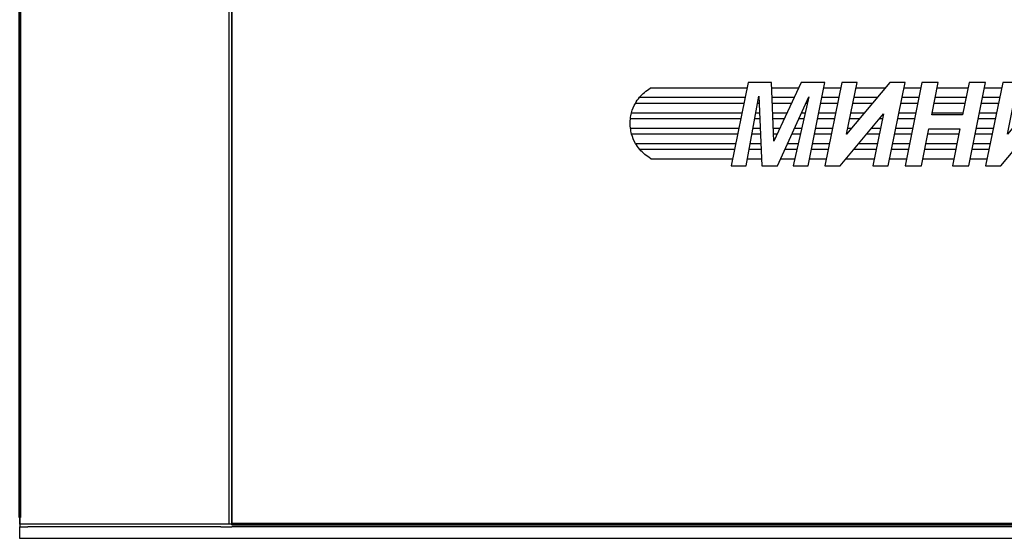
# Model space of a CAD drawing. Units: millimetres. Extents: x -2167 to 48, y -1874 to 4715.
# Drawn here: x -1328 to -1301, y 1156 to 1171 of the extents above; entities that cross this region are included whole.
import ezdxf

# ---------------------------------------------------------------- set-up
doc = ezdxf.new("R2010")
doc.units = ezdxf.units.MM
doc.linetypes.add('K5LT32770', pattern=[0])
doc.linetypes.add('K5LT_BASIC', pattern=[0])
doc.layers.add('Слой1', color=5, linetype='Continuous', lineweight=30)

msp = doc.modelspace()

# ---------------------------------------------------------------- linework, layer by layer
at = {"color": 7, "linetype": 'K5LT32770'}
for p, q in [((-1327.9, 1156.696), (-1327.9, 1213.467)), ((-1322.149, 1213.467), (-1322.149, 1156.696)), ((-1327.9, 1156.879), (-1327.9, 1156.617)), ((-1327.676, 1156.696), (-1327.9, 1156.696)), ((-1322.371, 1156.696), (-1327.676, 1156.696)), ((-1322.071, 1156.696), (-1322.371, 1156.696)), ((-1327.9, 1156.303), (-1327.9, 1156.617)), ((-1327.9, 1156.617), (-1327.676, 1156.617)), ((-1322.371, 1156.617), (-1327.676, 1156.617)), ((-1322.371, 1156.617), (-1322.071, 1156.617)), ((-1280.097, 1156.617), (-1322.071, 1156.617)), ((-1327.676, 1156.303), (-1327.9, 1156.303)), ((-1322.371, 1156.303), (-1327.676, 1156.303)), ((-1322.071, 1156.303), (-1322.371, 1156.303)), ((-1280.097, 1156.303), (-1322.071, 1156.303))]:
    msp.add_line(p, q, dxfattribs=at)
at = {"color": 7, "linetype": 'K5LT_BASIC', "lineweight": 60}
for p, q in [((-1327.9, 1182.36), (-1327.9, 1156.879)), ((-1280.097, 1156.696), (-1322.071, 1156.696))]:
    msp.add_line(p, q, dxfattribs=at)
at = {"color": 7, "linetype": 'K5LT32770', "const_width": 0.0471}
msp.add_lwpolyline([(-1322.071, 1156.696), (-1280.097, 1156.696), (-1280.097, 1213.467), (-1322.071, 1213.467)], close=True, dxfattribs=at)
at = {"layer": 'Слой1', "lineweight": -3}
for p, q in [((-1307.916, 1168.689), (-1310.573, 1168.689)), ((-1306.494, 1168.689), (-1307.236, 1168.689)), ((-1305.341, 1168.689), (-1305.803, 1168.689)), ((-1304.113, 1168.689), (-1304.921, 1168.689)), ((-1303.142, 1168.689), (-1303.596, 1168.689)), ((-1301.84, 1168.689), (-1302.691, 1168.689)), ((-1300.918, 1168.689), (-1301.389, 1168.689)), ((-1310.869, 1168.434), (-1307.967, 1168.434)), ((-1307.593, 1168.434), (-1307.587, 1168.434)), ((-1307.225, 1168.434), (-1306.614, 1168.434)), ((-1306.219, 1168.434), (-1306.216, 1168.434)), ((-1305.854, 1168.434), (-1305.393, 1168.434)), ((-1304.973, 1168.434), (-1304.327, 1168.434)), ((-1303.648, 1168.434), (-1303.194, 1168.434)), ((-1302.742, 1168.434), (-1301.892, 1168.434)), ((-1301.44, 1168.434), (-1300.97, 1168.434)), ((-1308, 1168.267), (-1310.982, 1168.267)), ((-1307.58, 1168.267), (-1307.623, 1168.267)), ((-1306.691, 1168.267), (-1307.218, 1168.267)), ((-1306.253, 1168.267), (-1306.294, 1168.267)), ((-1305.427, 1168.267), (-1305.888, 1168.267)), ((-1304.466, 1168.267), (-1305.006, 1168.267)), ((-1303.227, 1168.267), (-1303.682, 1168.267)), ((-1301.926, 1168.267), (-1302.776, 1168.267)), ((-1301.004, 1168.267), (-1301.474, 1168.267)), ((-1308.085, 1167.845), (-1311.117, 1167.845)), ((-1311.086, 1168.011), (-1308.051, 1168.011)), ((-1307.562, 1167.845), (-1307.7, 1167.845)), ((-1307.67, 1168.011), (-1307.569, 1168.011)), ((-1307.207, 1168.011), (-1306.811, 1168.011)), ((-1306.888, 1167.845), (-1307.2, 1167.845)), ((-1306.35, 1167.845), (-1306.487, 1167.845)), ((-1306.411, 1168.011), (-1306.312, 1168.011)), ((-1305.513, 1167.845), (-1305.972, 1167.845)), ((-1305.939, 1168.011), (-1305.479, 1168.011)), ((-1304.82, 1167.845), (-1305.092, 1167.845)), ((-1305.058, 1168.011), (-1304.68, 1168.011)), ((-1304.188, 1167.845), (-1304.274, 1167.845)), ((-1303.312, 1167.845), (-1303.768, 1167.845)), ((-1303.734, 1168.011), (-1303.278, 1168.011)), ((-1302.827, 1168.011), (-1301.977, 1168.011)), ((-1301.09, 1167.845), (-1301.558, 1167.845)), ((-1301.525, 1168.011), (-1301.056, 1168.011)), ((-1311.116, 1167.589), (-1308.136, 1167.589)), ((-1307.747, 1167.589), (-1307.552, 1167.589)), ((-1307.189, 1167.589), (-1307.008, 1167.589)), ((-1306.604, 1167.589), (-1306.408, 1167.589)), ((-1306.024, 1167.589), (-1305.566, 1167.589)), ((-1305.143, 1167.589), (-1305.034, 1167.589)), ((-1304.488, 1167.589), (-1304.241, 1167.589)), ((-1303.82, 1167.589), (-1303.363, 1167.589)), ((-1301.609, 1167.589), (-1301.143, 1167.589)), ((-1308.169, 1167.423), (-1311.084, 1167.423)), ((-1307.545, 1167.423), (-1307.777, 1167.423)), ((-1307.085, 1167.423), (-1307.182, 1167.423)), ((-1306.446, 1167.423), (-1306.68, 1167.423)), ((-1305.6, 1167.423), (-1306.057, 1167.423)), ((-1305.173, 1167.423), (-1305.177, 1167.423)), ((-1304.276, 1167.423), (-1304.626, 1167.423)), ((-1303.396, 1167.423), (-1303.854, 1167.423)), ((-1302.095, 1167.423), (-1302.944, 1167.423)), ((-1301.177, 1167.423), (-1301.643, 1167.423)), ((-1310.978, 1167.167), (-1308.22, 1167.167)), ((-1308.253, 1167.001), (-1310.863, 1167.001)), ((-1307.527, 1167.001), (-1307.854, 1167.001)), ((-1307.824, 1167.167), (-1307.534, 1167.167)), ((-1306.542, 1167.001), (-1306.872, 1167.001)), ((-1306.796, 1167.167), (-1306.504, 1167.167)), ((-1305.686, 1167.001), (-1306.142, 1167.001)), ((-1306.109, 1167.167), (-1305.652, 1167.167)), ((-1304.363, 1167.001), (-1304.978, 1167.001)), ((-1304.84, 1167.167), (-1304.329, 1167.167)), ((-1303.481, 1167.001), (-1303.94, 1167.001)), ((-1303.906, 1167.167), (-1303.448, 1167.167)), ((-1302.179, 1167.001), (-1303.029, 1167.001)), ((-1302.995, 1167.167), (-1302.146, 1167.167)), ((-1301.263, 1167.001), (-1301.727, 1167.001)), ((-1301.694, 1167.167), (-1301.229, 1167.167)), ((-1310.561, 1166.745), (-1308.305, 1166.745)), ((-1307.901, 1166.745), (-1307.517, 1166.745)), ((-1306.989, 1166.745), (-1306.6, 1166.745)), ((-1306.193, 1166.745), (-1305.738, 1166.745)), ((-1305.192, 1166.745), (-1304.416, 1166.745)), ((-1303.992, 1166.745), (-1303.532, 1166.745)), ((-1303.08, 1166.745), (-1302.23, 1166.745)), ((-1301.778, 1166.745), (-1301.316, 1166.745))]:
    msp.add_line(p, q, dxfattribs=at)
for points, knots in [([(-1307.08, 1166.546), (-1307.08, 1166.546), (-1307.508, 1166.546), (-1307.508, 1166.546), (-1307.588, 1168.461), (-1307.588, 1168.461), (-1307.937, 1166.546), (-1307.937, 1166.546), (-1308.345, 1166.546), (-1308.345, 1166.546), (-1307.886, 1168.838), (-1307.886, 1168.838), (-1307.242, 1168.838), (-1307.242, 1168.838), (-1307.174, 1167.232), (-1307.174, 1167.232), (-1306.425, 1168.838), (-1306.425, 1168.838), (-1305.773, 1168.838), (-1305.773, 1168.838), (-1306.233, 1166.546), (-1306.233, 1166.546), (-1306.646, 1166.546), (-1306.646, 1166.546), (-1306.212, 1168.447), (-1306.212, 1168.447), (-1307.08, 1166.546), (-1307.08, 1166.546)], [0, 0, 0, 0, 0.076923, 0.076923, 0.153846, 0.153846, 0.230769, 0.230769, 0.307692, 0.307692, 0.384615, 0.384615, 0.461538, 0.461538, 0.538462, 0.538462, 0.615385, 0.615385, 0.692308, 0.692308, 0.769231, 0.769231, 0.846154, 0.846154, 0.923077, 0.923077, 1, 1, 1, 1]), ([(-1305.31, 1168.838), (-1305.31, 1168.838), (-1304.891, 1168.838), (-1304.891, 1168.838), (-1305.178, 1167.417), (-1305.178, 1167.417), (-1303.989, 1168.838), (-1303.989, 1168.838), (-1303.566, 1168.838), (-1303.566, 1168.838), (-1304.032, 1166.546), (-1304.032, 1166.546), (-1304.458, 1166.546), (-1304.458, 1166.546), (-1304.159, 1167.982), (-1304.159, 1167.982), (-1305.358, 1166.546), (-1305.358, 1166.546), (-1305.779, 1166.546), (-1305.779, 1166.546), (-1305.31, 1168.838), (-1305.31, 1168.838)], [0, 0, 0, 0, 0.1, 0.1, 0.2, 0.2, 0.3, 0.3, 0.4, 0.4, 0.5, 0.5, 0.6, 0.6, 0.7, 0.7, 0.8, 0.8, 0.9, 0.9, 1, 1, 1, 1]), ([(-1302.065, 1167.57), (-1302.065, 1167.57), (-1302.915, 1167.57), (-1302.915, 1167.57), (-1303.12, 1166.546), (-1303.12, 1166.546), (-1303.572, 1166.546), (-1303.572, 1166.546), (-1303.113, 1168.838), (-1303.113, 1168.838), (-1302.661, 1168.838), (-1302.661, 1168.838), (-1302.838, 1167.953), (-1302.838, 1167.953), (-1301.989, 1167.953), (-1301.989, 1167.953), (-1301.81, 1168.838), (-1301.81, 1168.838), (-1301.359, 1168.838), (-1301.359, 1168.838), (-1301.818, 1166.546), (-1301.818, 1166.546), (-1302.27, 1166.546), (-1302.27, 1166.546), (-1302.065, 1167.57), (-1302.065, 1167.57)], [0, 0, 0, 0, 0.083333, 0.083333, 0.166667, 0.166667, 0.25, 0.25, 0.333333, 0.333333, 0.416667, 0.416667, 0.5, 0.5, 0.583333, 0.583333, 0.666667, 0.666667, 0.75, 0.75, 0.833333, 0.833333, 0.916667, 0.916667, 1, 1, 1, 1]), ([(-1300.887, 1168.838), (-1300.887, 1168.838), (-1300.468, 1168.838), (-1300.468, 1168.838), (-1300.755, 1167.417), (-1300.755, 1167.417), (-1299.566, 1168.838), (-1299.566, 1168.838), (-1299.143, 1168.838), (-1299.143, 1168.838), (-1299.609, 1166.546), (-1299.609, 1166.546), (-1300.035, 1166.546), (-1300.035, 1166.546), (-1299.737, 1167.982), (-1299.737, 1167.982), (-1300.935, 1166.546), (-1300.935, 1166.546), (-1301.356, 1166.546), (-1301.356, 1166.546), (-1300.887, 1168.838), (-1300.887, 1168.838)], [0, 0, 0, 0, 0.1, 0.1, 0.2, 0.2, 0.3, 0.3, 0.4, 0.4, 0.5, 0.5, 0.6, 0.6, 0.7, 0.7, 0.8, 0.8, 0.9, 0.9, 1, 1, 1, 1]), ([(-1310.561, 1166.745), (-1310.669, 1166.823), (-1310.832, 1166.942), (-1310.997, 1167.186), (-1311.081, 1167.387), (-1311.126, 1167.617), (-1311.125, 1167.817), (-1311.084, 1168.048), (-1311, 1168.249), (-1310.839, 1168.492), (-1310.679, 1168.611), (-1310.573, 1168.689)], [0, 0, 0, 0, 1.512032, 2.284105, 3.342606, 3.989749, 4.967949, 5.613718, 6.669533, 7.437859, 8.93325, 8.93325, 8.93325, 8.93325])]:
    msp.add_open_spline(points, degree=3, knots=knots, dxfattribs=at)

doc.saveas('drawing.dxf')
